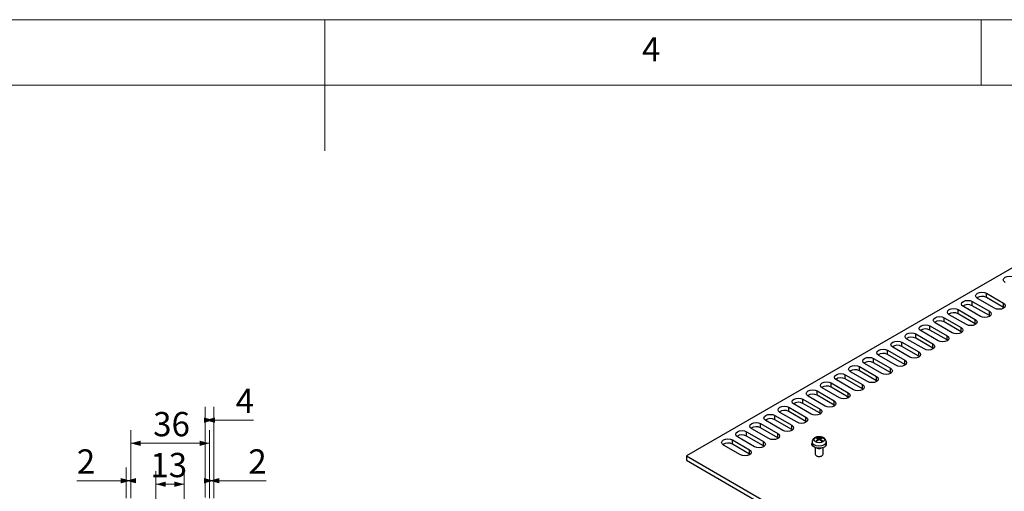
# Model space of a CAD drawing. Units: millimetres. Extents: x 5 to 292, y 5 to 205.
# Drawn here: x 125 to 200, y 169 to 205 of the extents above; entities that cross this region are included whole.
import ezdxf

# ---------------------------------------------------------------- set-up
doc = ezdxf.new("R2010")
doc.units = ezdxf.units.MM
doc.styles.add('SLDTEXTSTYLE0', font='TXT', dxfattribs={"width": 0.75})
doc.dimstyles.new('SLDDIMSTYLE0', dxfattribs={"dimtxt": 1.852083, "dimasz": 0.75, "dimexe": 0, "dimexo": 0.0625, "dimgap": 0.463021, "dimtad": 0, "dimtih": 1, "dimtoh": 1, "dimlfac": 6, "dimrnd": 1e-09, "dimzin": 12, "dimdsep": 46, "dimtxsty": 'SLDTEXTSTYLE0', "dimsah": 1, "dimcen": 0.09, "dimadec": 0, "dimazin": 3, "dimtfac": 1, "dimtofl": 0, "dimtmove": 0, "dimatfit": 3, "dimfxl": 0, "dimfrac": 2, "dimtolj": 1, "dimtzin": 12, "dimarcsym": 0})

# ---------------------------------------------------------------- blocks, each defined once
blk = doc.blocks.new('_D_2')
at = {"color": 7, "linetype": 'Continuous', "lineweight": 18}
for p, q in [((139.722, 168.592), (139.722, 170.879)), ((140.055, 168.55), (140.055, 170.879)), ((139.722, 169.879), (140.055, 169.879)), ((140.055, 169.879), (144.05, 169.879))]:
    blk.add_line(p, q, dxfattribs=at)
for points in [[(140.055, 169.879), (139.305, 170.079), (139.305, 169.679)], [(139.722, 169.879), (140.472, 169.679), (140.472, 170.079)]]:
    blk.add_solid(points, dxfattribs=at)
at = {"color": 7, "linetype": 'Continuous', "lineweight": 18, "insert": (142.682, 172.267), "char_height": 1.852, "attachment_point": 1, "style": 'SLDTEXTSTYLE0'}
blk.add_mtext('2', dxfattribs=at)
blk = doc.blocks.new('_D_3')
at = {"color": 7, "linetype": 'Continuous', "lineweight": 18}
for p, q in [((133.389, 168.55), (133.389, 170.879)), ((133.722, 168.55), (133.722, 170.879)), ((133.389, 169.879), (129.62, 169.879)), ((133.389, 169.879), (133.722, 169.879))]:
    blk.add_line(p, q, dxfattribs=at)
for points in [[(133.722, 169.879), (132.972, 170.079), (132.972, 169.679)], [(133.389, 169.879), (134.139, 169.679), (134.139, 170.079)]]:
    blk.add_solid(points, dxfattribs=at)
at = {"color": 7, "linetype": 'Continuous', "lineweight": 18, "insert": (129.62, 172.267), "char_height": 1.852, "attachment_point": 1, "style": 'SLDTEXTSTYLE0'}
blk.add_mtext('2', dxfattribs=at)
blk = doc.blocks.new('_D_4')
at = {"color": 7, "linetype": 'Continuous', "lineweight": 18}
for p, q in [((135.639, 166.925), (135.639, 170.61)), ((137.805, 166.925), (137.805, 170.61)), ((135.639, 169.61), (137.805, 169.61))]:
    blk.add_line(p, q, dxfattribs=at)
for points in [[(135.639, 169.61), (136.389, 169.41), (136.389, 169.81)], [(137.805, 169.61), (137.055, 169.81), (137.055, 169.41)]]:
    blk.add_solid(points, dxfattribs=at)
at = {"color": 7, "linetype": 'Continuous', "lineweight": 18, "insert": (135.217, 171.998), "char_height": 1.8521, "attachment_point": 1, "style": 'SLDTEXTSTYLE0'}
blk.add_mtext('13', dxfattribs=at)
blk = doc.blocks.new('_D_5')
at = {"color": 7, "linetype": 'Continuous', "lineweight": 18}
for p, q in [((133.722, 168.55), (133.722, 173.728)), ((139.722, 168.55), (139.722, 173.728)), ((139.722, 172.728), (133.722, 172.728))]:
    blk.add_line(p, q, dxfattribs=at)
for points in [[(133.722, 172.728), (134.472, 172.528), (134.472, 172.928)], [(139.722, 172.728), (138.972, 172.928), (138.972, 172.528)]]:
    blk.add_solid(points, dxfattribs=at)
at = {"color": 7, "linetype": 'Continuous', "lineweight": 18, "insert": (135.432, 175.115), "char_height": 1.8521, "attachment_point": 1, "style": 'SLDTEXTSTYLE0'}
blk.add_mtext('36', dxfattribs=at)
blk = doc.blocks.new('_D_6')
at = {"color": 7, "linetype": 'Continuous', "lineweight": 18}
for p, q in [((139.389, 168.592), (139.389, 175.494)), ((140.055, 168.55), (140.055, 175.494)), ((140.055, 174.494), (139.389, 174.494)), ((140.055, 174.494), (143.087, 174.494))]:
    blk.add_line(p, q, dxfattribs=at)
for points in [[(140.055, 174.494), (139.305, 174.694), (139.305, 174.294)], [(139.389, 174.494), (140.139, 174.294), (140.139, 174.694)]]:
    blk.add_solid(points, dxfattribs=at)
at = {"color": 7, "linetype": 'Continuous', "lineweight": 18, "insert": (141.719, 176.881), "char_height": 1.852, "attachment_point": 1, "style": 'SLDTEXTSTYLE0'}
blk.add_mtext('4', dxfattribs=at)

msp = doc.modelspace()

# ---------------------------------------------------------------- linework, layer by layer
at = {"color": 7, "linetype": 'Continuous', "lineweight": 18}
for p, q in [((292, 205), (5, 205)), ((148.5, 205), (148.5, 195)), ((198.5, 205), (198.5, 200)), ((287, 200), (10, 200))]:
    msp.add_line(p, q, dxfattribs=at)
at = {"color": 7, "linetype": 'Continuous', "lineweight": 25}
for p, q in [((221.7942, 198.1762), (176.0444, 171.7654)), ((199.5203, 183.0155), (198.2193, 183.7666)), ((198.8981, 184.1585), (200.1992, 183.4074)), ((198.8981, 183.8319), (198.8981, 184.1585)), ((200.1992, 183.0808), (198.8981, 183.8319)), ((198.4455, 182.3951), (197.1445, 183.1462)), ((197.8233, 183.538), (199.1244, 182.7869)), ((197.8233, 183.2114), (197.8233, 183.538)), ((199.1244, 182.4603), (197.8233, 183.2114)), ((200.1992, 183.0808), (200.1992, 183.4074)), ((200.2475, 183.0482), (200.1992, 183.0808)), ((195.6737, 182.2971), (196.9748, 181.546)), ((195.6737, 181.9705), (195.6737, 182.2971)), ((197.3707, 181.7746), (196.0697, 182.5257)), ((196.7485, 182.9176), (198.0496, 182.1665)), ((196.7485, 182.5909), (196.7485, 182.9176)), ((198.0496, 181.8398), (196.7485, 182.5909)), ((199.1244, 182.4603), (199.1244, 182.7869)), ((199.1727, 182.4277), (199.1244, 182.4603)), ((194.5989, 181.6766), (195.9, 180.9255)), ((194.5989, 181.35), (194.5989, 181.6766)), ((196.2959, 181.1541), (194.9949, 181.9052)), ((196.9748, 181.2194), (195.6737, 181.9705)), ((196.9748, 181.2194), (196.9748, 181.546)), ((198.0496, 181.8398), (198.0496, 182.1665)), ((198.0979, 181.8072), (198.0496, 181.8398)), ((193.5241, 181.0561), (194.8252, 180.3051)), ((193.5241, 180.7295), (193.5241, 181.0561)), ((195.2211, 180.5336), (193.9201, 181.2847)), ((195.9, 180.5989), (194.5989, 181.35)), ((195.9, 180.5989), (195.9, 180.9255)), ((197.0231, 181.1867), (196.9748, 181.2194)), ((193.0715, 179.2927), (191.7705, 180.0438)), ((192.4493, 180.4357), (193.7504, 179.6846)), ((192.4493, 180.1091), (192.4493, 180.4357)), ((193.7504, 179.358), (192.4493, 180.1091)), ((194.1463, 179.9132), (192.8453, 180.6643)), ((194.8252, 179.9784), (193.5241, 180.7295)), ((194.8252, 179.9784), (194.8252, 180.3051)), ((195.9483, 180.5663), (195.9, 180.5989)), ((191.9967, 178.6722), (190.6957, 179.4233)), ((191.3745, 179.8152), (192.6756, 179.0641)), ((191.3745, 179.4886), (191.3745, 179.8152)), ((192.6756, 178.7375), (191.3745, 179.4886)), ((193.7504, 179.358), (193.7504, 179.6846)), ((193.7987, 179.3253), (193.7504, 179.358)), ((194.8735, 179.9458), (194.8252, 179.9784)), ((189.2249, 178.5743), (190.5259, 177.8232)), ((189.2249, 178.2477), (189.2249, 178.5743)), ((190.9219, 178.0518), (189.6209, 178.8029)), ((190.2997, 179.1947), (191.6008, 178.4436)), ((190.2997, 178.8681), (190.2997, 179.1947)), ((191.6008, 178.117), (190.2997, 178.8681)), ((192.6756, 178.7375), (192.6756, 179.0641)), ((192.7239, 178.7049), (192.6756, 178.7375)), ((188.1501, 177.9538), (189.4511, 177.2027)), ((188.1501, 177.6272), (188.1501, 177.9538)), ((189.8471, 177.4313), (188.546, 178.1824)), ((190.5259, 177.4966), (189.2249, 178.2477)), ((190.5259, 177.4966), (190.5259, 177.8232)), ((191.6008, 178.117), (191.6008, 178.4436)), ((191.6491, 178.0844), (191.6008, 178.117)), ((187.0753, 177.3333), (188.3763, 176.5822)), ((187.0753, 177.0067), (187.0753, 177.3333)), ((188.3763, 176.2556), (187.0753, 177.0067)), ((188.7723, 176.8108), (187.4712, 177.5619)), ((189.4511, 176.8761), (188.1501, 177.6272)), ((189.4511, 176.8761), (189.4511, 177.2027)), ((190.5743, 177.4639), (190.5259, 177.4966)), ((186.6227, 175.5699), (185.3216, 176.321)), ((186.0005, 176.7129), (187.3015, 175.9618)), ((186.0005, 176.3862), (186.0005, 176.7129)), ((187.3015, 175.6351), (186.0005, 176.3862)), ((187.6975, 176.1904), (186.3964, 176.9415)), ((188.3763, 176.2556), (188.3763, 176.5822)), ((188.4247, 176.223), (188.3763, 176.2556)), ((189.4995, 176.8435), (189.4511, 176.8761)), ((185.5479, 174.9494), (184.2468, 175.7005)), ((184.9257, 176.0924), (186.2267, 175.3413)), ((184.9257, 175.7658), (184.9257, 176.0924)), ((186.2267, 175.0147), (184.9257, 175.7658)), ((187.3015, 175.6351), (187.3015, 175.9618)), ((187.3499, 175.6025), (187.3015, 175.6351)), ((182.7761, 174.8514), (184.0771, 174.1004)), ((182.7761, 174.5248), (182.7761, 174.8514)), ((184.4731, 174.3289), (183.172, 175.08)), ((183.8509, 175.4719), (185.1519, 174.7208)), ((183.8509, 175.1453), (183.8509, 175.4719)), ((185.1519, 174.3942), (183.8509, 175.1453)), ((186.2267, 175.0147), (186.2267, 175.3413)), ((186.2751, 174.982), (186.2267, 175.0147)), ((181.7013, 174.231), (183.0023, 173.4799)), ((181.7013, 173.9044), (181.7013, 174.231)), ((183.3983, 173.7085), (182.0972, 174.4596)), ((184.0771, 173.7737), (182.7761, 174.5248)), ((184.0771, 173.7737), (184.0771, 174.1004)), ((185.1519, 174.3942), (185.1519, 174.7208)), ((185.2003, 174.3616), (185.1519, 174.3942)), ((180.6265, 173.6105), (181.9275, 172.8594)), ((180.6265, 173.2839), (180.6265, 173.6105)), ((181.9275, 172.5328), (180.6265, 173.2839)), ((182.3235, 173.088), (181.0224, 173.8391)), ((183.0023, 173.1533), (181.7013, 173.9044)), ((183.0023, 173.1533), (183.0023, 173.4799)), ((184.1255, 173.7411), (184.0771, 173.7737)), ((180.1739, 171.8471), (178.8728, 172.5982)), ((179.5517, 172.99), (180.8527, 172.2389)), ((179.5517, 172.6634), (179.5517, 172.99)), ((180.8527, 171.9123), (179.5517, 172.6634)), ((181.2487, 172.4675), (179.9476, 173.2186)), ((181.9275, 172.5328), (181.9275, 172.8594)), ((181.9759, 172.5002), (181.9275, 172.5328)), ((183.0507, 173.1206), (183.0023, 173.1533)), ((185.6214, 172.8542), (185.6042, 172.6934)), ((186.0621, 173.077), (185.9231, 173.1292)), ((185.9231, 172.9281), (186.0621, 173.0448)), ((185.989, 173.1672), (186.1352, 173.1192)), ((186.1352, 173.0026), (185.989, 172.8901)), ((186.0056, 173.1486), (186.0211, 173.0924)), ((186.0841, 172.9633), (186.0732, 173.0654)), ((186.191, 173.1192), (186.3372, 173.1672)), ((186.3372, 172.8901), (186.191, 173.0026)), ((186.2528, 173.0635), (186.2421, 172.9633)), ((186.4031, 173.1292), (186.2641, 173.077)), ((186.2641, 173.0448), (186.4031, 172.9281)), ((186.3051, 173.0924), (186.3206, 173.1486)), ((186.722, 172.6934), (186.7048, 172.8542)), ((176.0444, 171.7654), (222.572, 144.9056)), ((176.0444, 171.7654), (176.0444, 171.4388)), ((180.8527, 171.9123), (180.8527, 172.2389)), ((180.9011, 171.8797), (180.8527, 171.9123)), ((185.8631, 172.4005), (185.8631, 171.907)), ((185.9509, 171.7846), (185.9943, 171.7595)), ((186.3319, 171.7595), (186.3753, 171.7846)), ((186.4631, 171.907), (186.4631, 172.4005)), ((176.0444, 171.4388), (222.572, 144.579))]:
    msp.add_line(p, q, dxfattribs=at)
at = {"color": 8, "linetype": 'Continuous', "lineweight": 25}
for p, q in [((186.069, 172.9517), (186.0621, 173.0448)), ((186.1263, 172.9958), (186.1352, 173.1192)), ((186.191, 173.1192), (186.1999, 172.9958)), ((186.2641, 173.0448), (186.2572, 172.9517))]:
    msp.add_line(p, q, dxfattribs=at)
at = {"color": 7, "linetype": 'Continuous', "lineweight": 25, "flags": 128}
for points in [[(200.3264, 184.9831), (200.2224, 185.073), (200.1859, 185.179), (200.2224, 185.2851), (200.3264, 185.3749), (200.4822, 185.435), (200.6659, 185.4561), (200.8495, 185.435), (201.0053, 185.3749)], [(198.2193, 183.7666), (198.1152, 183.8565), (198.0787, 183.9626), (198.1152, 184.0686), (198.2193, 184.1585), (198.375, 184.2186), (198.5587, 184.2397), (198.7424, 184.2186), (198.8981, 184.1585)], [(196.0697, 182.5257), (195.9656, 182.6156), (195.9291, 182.7216), (195.9656, 182.8277), (196.0697, 182.9176), (196.2254, 182.9776), (196.4091, 182.9987), (196.5928, 182.9776), (196.7485, 182.9176)], [(197.1445, 183.1462), (197.0404, 183.2361), (197.0039, 183.3421), (197.0404, 183.4481), (197.1445, 183.538), (197.3002, 183.5981), (197.4839, 183.6192), (197.6676, 183.5981), (197.8233, 183.538)], [(200.1992, 183.4074), (200.3032, 183.3175), (200.3398, 183.2115), (200.3032, 183.1054), (200.1992, 183.0155), (200.0434, 182.9555), (199.8598, 182.9344), (199.6761, 182.9555), (199.5203, 183.0155)], [(194.9949, 181.9052), (194.8908, 181.9951), (194.8543, 182.1012), (194.8908, 182.2072), (194.9949, 182.2971), (195.1506, 182.3572), (195.3343, 182.3783), (195.518, 182.3572), (195.6737, 182.2971)], [(199.1244, 182.7869), (199.2284, 182.697), (199.265, 182.591), (199.2284, 182.485), (199.1244, 182.3951), (198.9686, 182.335), (198.785, 182.3139), (198.6013, 182.335), (198.4455, 182.3951)], [(193.9201, 181.2847), (193.816, 181.3746), (193.7795, 181.4807), (193.816, 181.5867), (193.9201, 181.6766), (194.0758, 181.7367), (194.2595, 181.7578), (194.4432, 181.7367), (194.5989, 181.6766)], [(196.9748, 181.546), (197.0788, 181.4561), (197.1154, 181.3501), (197.0788, 181.244), (196.9748, 181.1541), (196.819, 181.0941), (196.6354, 181.073), (196.4517, 181.0941), (196.2959, 181.1541)], [(198.0496, 182.1665), (198.1536, 182.0766), (198.1902, 181.9705), (198.1536, 181.8645), (198.0496, 181.7746), (197.8938, 181.7145), (197.7102, 181.6934), (197.5265, 181.7145), (197.3707, 181.7746)], [(192.8453, 180.6643), (192.7412, 180.7542), (192.7047, 180.8602), (192.7412, 180.9663), (192.8453, 181.0561), (193.001, 181.1162), (193.1847, 181.1373), (193.3684, 181.1162), (193.5241, 181.0561)], [(195.9, 180.9255), (196.004, 180.8356), (196.0405, 180.7296), (196.004, 180.6235), (195.9, 180.5336), (195.7442, 180.4736), (195.5605, 180.4525), (195.3769, 180.4736), (195.2211, 180.5336)], [(191.7705, 180.0438), (191.6664, 180.1337), (191.6299, 180.2397), (191.6664, 180.3458), (191.7705, 180.4357), (191.9262, 180.4957), (192.1099, 180.5168), (192.2936, 180.4957), (192.4493, 180.4357)], [(194.8252, 180.3051), (194.9292, 180.2152), (194.9657, 180.1091), (194.9292, 180.0031), (194.8252, 179.9132), (194.6694, 179.8531), (194.4857, 179.832), (194.3021, 179.8531), (194.1463, 179.9132)], [(189.6209, 178.8029), (189.5168, 178.8928), (189.4803, 178.9988), (189.5168, 179.1048), (189.6209, 179.1947), (189.7766, 179.2548), (189.9603, 179.2759), (190.144, 179.2548), (190.2997, 179.1947)], [(190.6957, 179.4233), (190.5916, 179.5132), (190.5551, 179.6193), (190.5916, 179.7253), (190.6957, 179.8152), (190.8514, 179.8753), (191.0351, 179.8964), (191.2188, 179.8753), (191.3745, 179.8152)], [(193.7504, 179.6846), (193.8544, 179.5947), (193.8909, 179.4886), (193.8544, 179.3826), (193.7504, 179.2927), (193.5946, 179.2326), (193.4109, 179.2115), (193.2273, 179.2326), (193.0715, 179.2927)], [(188.546, 178.1824), (188.442, 178.2723), (188.4055, 178.3783), (188.442, 178.4844), (188.546, 178.5743), (188.7018, 178.6343), (188.8855, 178.6554), (189.0691, 178.6343), (189.2249, 178.5743)], [(192.6756, 179.0641), (192.7796, 178.9742), (192.8161, 178.8682), (192.7796, 178.7621), (192.6756, 178.6722), (192.5198, 178.6122), (192.3361, 178.5911), (192.1525, 178.6122), (191.9967, 178.6722)], [(187.4712, 177.5619), (187.3672, 177.6518), (187.3307, 177.7579), (187.3672, 177.8639), (187.4712, 177.9538), (187.627, 178.0139), (187.8107, 178.035), (187.9943, 178.0139), (188.1501, 177.9538)], [(190.5259, 177.8232), (190.63, 177.7333), (190.6665, 177.6272), (190.63, 177.5212), (190.5259, 177.4313), (190.3702, 177.3712), (190.1865, 177.3501), (190.0028, 177.3712), (189.8471, 177.4313)], [(191.6008, 178.4436), (191.7048, 178.3537), (191.7413, 178.2477), (191.7048, 178.1417), (191.6008, 178.0518), (191.445, 177.9917), (191.2613, 177.9706), (191.0777, 177.9917), (190.9219, 178.0518)], [(186.3964, 176.9415), (186.2924, 177.0313), (186.2559, 177.1374), (186.2924, 177.2434), (186.3964, 177.3333), (186.5522, 177.3934), (186.7359, 177.4145), (186.9195, 177.3934), (187.0753, 177.3333)], [(189.4511, 177.2027), (189.5552, 177.1128), (189.5917, 177.0068), (189.5552, 176.9007), (189.4511, 176.8108), (189.2954, 176.7508), (189.1117, 176.7297), (188.928, 176.7508), (188.7723, 176.8108)], [(185.3216, 176.321), (185.2176, 176.4109), (185.1811, 176.5169), (185.2176, 176.623), (185.3216, 176.7129), (185.4774, 176.7729), (185.6611, 176.794), (185.8447, 176.7729), (186.0005, 176.7129)], [(188.3763, 176.5822), (188.4804, 176.4923), (188.5169, 176.3863), (188.4804, 176.2803), (188.3763, 176.1904), (188.2206, 176.1303), (188.0369, 176.1092), (187.8532, 176.1303), (187.6975, 176.1904)], [(183.172, 175.08), (183.068, 175.1699), (183.0314, 175.276), (183.068, 175.382), (183.172, 175.4719), (183.3278, 175.532), (183.5114, 175.5531), (183.6951, 175.532), (183.8509, 175.4719)], [(184.2468, 175.7005), (184.1428, 175.7904), (184.1063, 175.8965), (184.1428, 176.0025), (184.2468, 176.0924), (184.4026, 176.1525), (184.5863, 176.1735), (184.7699, 176.1525), (184.9257, 176.0924)], [(187.3015, 175.9618), (187.4056, 175.8719), (187.4421, 175.7658), (187.4056, 175.6598), (187.3015, 175.5699), (187.1458, 175.5098), (186.9621, 175.4887), (186.7784, 175.5098), (186.6227, 175.5699)], [(182.0972, 174.4596), (181.9932, 174.5495), (181.9566, 174.6555), (181.9932, 174.7616), (182.0972, 174.8514), (182.253, 174.9115), (182.4366, 174.9326), (182.6203, 174.9115), (182.7761, 174.8514)], [(186.2267, 175.3413), (186.3308, 175.2514), (186.3673, 175.1454), (186.3308, 175.0393), (186.2267, 174.9494), (186.071, 174.8893), (185.8873, 174.8683), (185.7036, 174.8893), (185.5479, 174.9494)], [(181.0224, 173.8391), (180.9184, 173.929), (180.8818, 174.035), (180.9184, 174.1411), (181.0224, 174.231), (181.1782, 174.291), (181.3618, 174.3121), (181.5455, 174.291), (181.7013, 174.231)], [(184.0771, 174.1004), (184.1812, 174.0105), (184.2177, 173.9044), (184.1812, 173.7984), (184.0771, 173.7085), (183.9214, 173.6484), (183.7377, 173.6273), (183.554, 173.6484), (183.3983, 173.7085)], [(185.1519, 174.7208), (185.256, 174.6309), (185.2925, 174.5249), (185.256, 174.4188), (185.1519, 174.3289), (184.9962, 174.2689), (184.8125, 174.2478), (184.6288, 174.2689), (184.4731, 174.3289)], [(179.9476, 173.2186), (179.8436, 173.3085), (179.807, 173.4146), (179.8436, 173.5206), (179.9476, 173.6105), (180.1034, 173.6706), (180.287, 173.6917), (180.4707, 173.6706), (180.6265, 173.6105)], [(183.0023, 173.4799), (183.1064, 173.39), (183.1429, 173.2839), (183.1064, 173.1779), (183.0023, 173.088), (182.8466, 173.0279), (182.6629, 173.0068), (182.4792, 173.0279), (182.3235, 173.088)], [(178.8728, 172.5982), (178.7688, 172.6881), (178.7322, 172.7941), (178.7688, 172.9001), (178.8728, 172.99), (179.0286, 173.0501), (179.2122, 173.0712), (179.3959, 173.0501), (179.5517, 172.99)], [(181.9275, 172.8594), (182.0316, 172.7695), (182.0681, 172.6635), (182.0316, 172.5574), (181.9275, 172.4675), (181.7718, 172.4075), (181.5881, 172.3864), (181.4044, 172.4075), (181.2487, 172.4675)], [(186.5591, 172.4449), (186.3893, 172.3777), (186.189, 172.3505), (185.9851, 172.3669), (185.8053, 172.4247), (185.6739, 172.5161), (185.6085, 172.6288), (185.6042, 172.6934)], [(185.8806, 172.8343), (185.794, 172.9091), (185.7636, 172.9974), (185.794, 173.0857), (185.8806, 173.1605), (186.0102, 173.2105), (186.1631, 173.228), (186.316, 173.2105), (186.4456, 173.1605), (186.5322, 173.0857), (186.5626, 172.9974), (186.5322, 172.9091), (186.4456, 172.8343), (186.316, 172.7843), (186.1631, 172.7668), (186.0102, 172.7843), (185.8806, 172.8343)], [(180.8527, 172.2389), (180.9568, 172.149), (180.9933, 172.043), (180.9568, 171.937), (180.8527, 171.8471), (180.697, 171.787), (180.5133, 171.7659), (180.3296, 171.787), (180.1739, 171.8471)], [(185.8631, 171.907), (185.8859, 171.8407), (185.951, 171.7846)], [(185.951, 171.7846), (186.0483, 171.747), (186.1631, 171.7338), (186.2779, 171.747), (186.3752, 171.7846), (186.4403, 171.8407), (186.4631, 171.907)]]:
    msp.add_lwpolyline(points, dxfattribs=at)
at = {"color": 8, "linetype": 'Continuous', "lineweight": 25, "flags": 128}
msp.add_lwpolyline([(186.7046, 172.8556), (186.7006, 172.7915), (186.6372, 172.6824), (186.5098, 172.5938), (186.3356, 172.5378), (186.138, 172.5219), (185.9439, 172.5482), (185.7793, 172.6133)], dxfattribs=at)
at = {"color": 7, "linetype": 'Continuous', "lineweight": 25}
for centre, radius, start, end in [((198.5609, 183.2267), 0.6928, 60.877293, 124.261093), ((197.4861, 182.6062), 0.6928, 60.877289, 124.261086), ((196.4113, 181.9857), 0.6928, 60.877273, 124.261113), ((195.3365, 181.3653), 0.6928, 60.877273, 124.261113), ((193.1869, 180.1243), 0.6928, 60.877369, 124.261039), ((194.2617, 180.7448), 0.6928, 60.877262, 124.261102), ((192.1121, 179.5038), 0.6928, 60.877262, 124.261102), ((191.0373, 178.8834), 0.6928, 60.87735, 124.261058), ((189.9625, 178.2629), 0.6928, 60.877452, 124.261), ((188.8877, 177.6424), 0.6928, 60.877276, 124.261088), ((186.7381, 176.4015), 0.6928, 60.877248, 124.261116), ((187.8129, 177.022), 0.6928, 60.877248, 124.261116), ((185.6633, 175.781), 0.6928, 60.877276, 124.261088), ((184.5885, 175.1606), 0.6928, 60.877276, 124.261088), ((183.5137, 174.5401), 0.6928, 60.877248, 124.261116), ((181.3641, 173.2992), 0.6928, 60.877167, 124.261108), ((182.4389, 173.9196), 0.6928, 60.877248, 124.261116), ((180.2893, 172.6787), 0.6928, 60.877328, 124.261124), ((179.2145, 172.0582), 0.6928, 60.877309, 124.261143), ((186.0941, 172.9091), 0.2787, 112.152032, 127.842592), ((186.0941, 173.1483), 0.2788, 232.161635, 247.843742), ((186.0998, 172.9106), 0.2559, 111.580665, 128.413959), ((186.0997, 173.1299), 0.2559, 231.584076, 248.421301), ((186.2263, 172.9105), 0.2561, 51.591937, 68.41344), ((186.2264, 173.1299), 0.2559, 291.580665, 308.413959), ((186.2321, 172.9091), 0.2787, 52.159519, 67.845857), ((186.2321, 173.1482), 0.2787, 292.152045, 307.842578), ((186.4646, 172.6845), 0.2576, 291.514831, 1.996261), ((186.1631, 172.0653), 0.3493, 241.094566, 298.905331), ((186.1631, 172.8211), 0.4847, 250.722337, 289.277881)]:
    msp.add_arc(centre, radius, start, end, dxfattribs=at)
at = {"color": 8, "linetype": 'Continuous', "lineweight": 25}
msp.add_arc((185.8707, 172.8453), 0.2494, 177.754161, 248.509688, dxfattribs=at)
at = {"color": 7, "linetype": 'Continuous', "lineweight": 25}
for points, knots in [([(185.8799, 173.1732), (185.8538, 173.1611), (185.7911, 173.1323), (185.7098, 173.0599), (185.642, 172.9643), (185.6309, 172.8887), (185.6259, 172.8547)], [0, 0, 0, 0, 0.1963197, 0.4698866, 0.76128, 1, 1, 1, 1]), ([(186.1631, 173.233), (186.0997, 173.2281), (186.0114, 173.2213), (185.9184, 173.1938), (185.8889, 173.178), (185.8799, 173.1732)], [0, 0, 0, 0, 0.6399031, 0.8907604, 1, 1, 1, 1]), ([(185.9408, 172.9294), (185.9398, 172.9305), (185.9379, 172.9328), (185.9337, 172.9337), (185.9289, 172.9326), (185.9253, 172.9302), (185.9234, 172.9285), (185.9231, 172.9281)], [0, 0, 0, 0, 0.2340504, 0.4679448, 0.7038576, 0.9439938, 1, 1, 1, 1]), ([(185.989, 173.1672), (185.9906, 173.1667), (185.994, 173.1656), (185.9988, 173.1614), (186.0029, 173.156), (186.0049, 173.1514), (186.0056, 173.1489), (186.0056, 173.1486)], [0, 0, 0, 0, 0.2436161, 0.4873408, 0.728541, 0.9655312, 1, 1, 1, 1]), ([(186.0621, 173.077), (186.0649, 173.0753), (186.0706, 173.0718), (186.074, 173.0644), (186.073, 173.0565), (186.0685, 173.0497), (186.0639, 173.0461), (186.0621, 173.0448)], [0, 0, 0, 0, 0.2184355, 0.4368845, 0.6542626, 0.8712731, 1, 1, 1, 1]), ([(186.191, 173.1192), (186.1875, 173.1179), (186.1804, 173.1152), (186.167, 173.1136), (186.1535, 173.114), (186.1425, 173.1162), (186.1372, 173.1184), (186.1352, 173.1192)], [0, 0, 0, 0, 0.21843524, 0.43690409, 0.65431236, 0.87129334, 1, 1, 1, 1]), ([(186.1352, 173.0026), (186.1387, 173.0045), (186.1458, 173.0084), (186.1592, 173.0107), (186.1727, 173.0101), (186.1837, 173.007), (186.189, 173.0038), (186.191, 173.0026)], [0, 0, 0, 0, 0.2184291, 0.4369337, 0.6543042, 0.871297, 1, 1, 1, 1]), ([(186.6982, 172.8556), (186.6945, 172.8872), (186.6853, 172.9666), (186.6113, 173.0678), (186.5168, 173.143), (186.4172, 173.1906), (186.3029, 173.2251), (186.2144, 173.2301), (186.1631, 173.233)], [0, 0, 0, 0, 0.1347787, 0.338649, 0.5179935, 0.6518977, 0.7984017, 1, 1, 1, 1]), ([(186.2641, 173.0448), (186.2613, 173.0471), (186.2556, 173.0518), (186.2522, 173.0599), (186.2532, 173.0676), (186.2577, 173.0734), (186.2623, 173.0761), (186.2641, 173.077)], [0, 0, 0, 0, 0.2184332, 0.4369126, 0.6542972, 0.8712693, 1, 1, 1, 1]), ([(186.3372, 173.1672), (186.3356, 173.1667), (186.3322, 173.1656), (186.3274, 173.1614), (186.3233, 173.156), (186.3213, 173.1514), (186.3206, 173.1489), (186.3206, 173.1486)], [0, 0, 0, 0, 0.2436739, 0.4873529, 0.7285581, 0.9655647, 1, 1, 1, 1]), ([(186.4031, 172.9281), (186.4015, 172.9295), (186.3984, 172.9322), (186.3934, 172.9337), (186.389, 172.933), (186.3865, 172.931), (186.3856, 172.9296), (186.3854, 172.9294)], [0, 0, 0, 0, 0.2436161, 0.4873408, 0.728541, 0.9655312, 1, 1, 1, 1])]:
    msp.add_open_spline(points, degree=3, knots=knots, dxfattribs=at)

# ---------------------------------------------------------------- texts
at = {"color": 7, "linetype": 'Continuous', "lineweight": 0, "insert": (172.6667, 203.668), "char_height": 1.8521, "attachment_point": 1, "style": 'SLDTEXTSTYLE0'}
msp.add_mtext('4', dxfattribs=at)

# ---------------------------------------------------------------- dimensions: what is measured, and where the dimension line sits
at = {"color": 7, "linetype": 'Continuous', "lineweight": 18}
for base, p1, p2, picture, middle in [((139.3888, 175.9654), (140.0555, 167.5504), (139.3888, 167.5921), '_D_6', (142.4029, 175.9654)), ((133.7222, 174.1992), (139.7222, 167.5504), (133.7222, 167.5504), '_D_5', (136.8003, 174.1992)), ((133.7222, 171.3506), (133.3888, 167.5504), (133.7222, 167.5504), '_D_3', (130.3045, 171.3506)), ((137.8055, 171.0816), (135.6388, 165.9254), (137.8055, 165.9254), '_D_4', (136.5853, 171.0816)), ((140.0555, 171.3506), (139.7222, 167.5921), (140.0555, 167.5504), '_D_2', (143.3658, 171.3506))]:
    dim = msp.add_linear_dim(base=base, p1=p1, p2=p2, dimstyle='SLDDIMSTYLE0', dxfattribs=at)
    dim.commit()
    dim.dimension.update_dxf_attribs({"geometry": picture, "text_midpoint": middle, "dimtype": 160})

doc.saveas('drawing.dxf')
